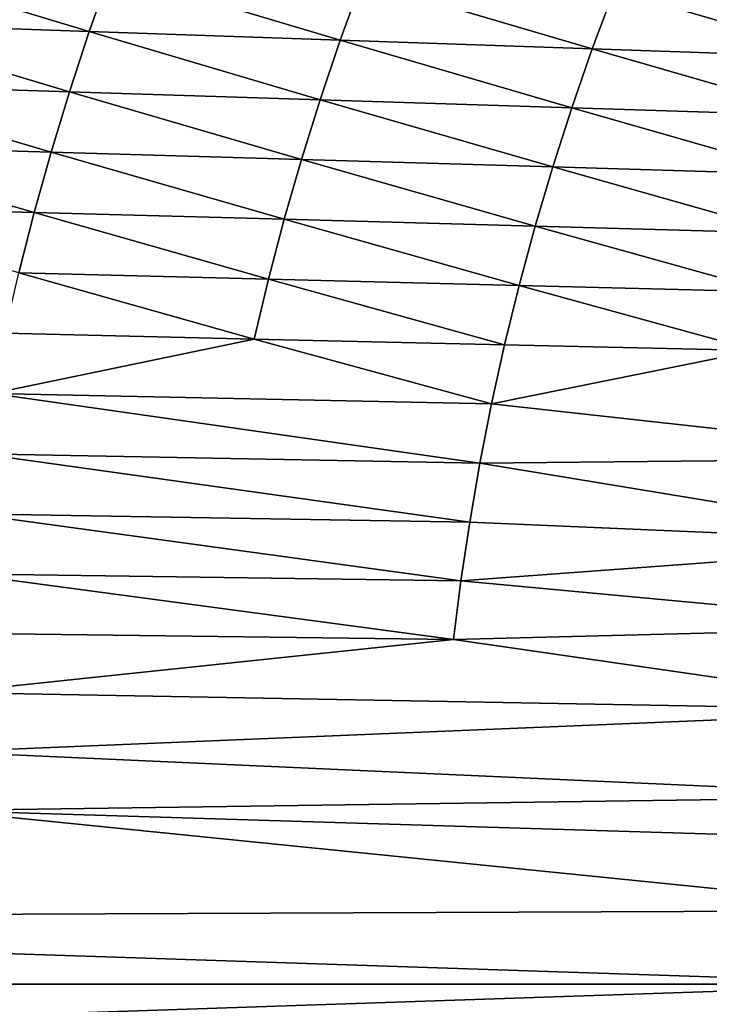
# Model space of a CAD drawing. Extents: x 160 to 309, y 35 to 110.
# Drawn here: x 177 to 184, y 73 to 81 of the extents above; entities that cross this region are included whole.
import ezdxf

# ---------------------------------------------------------------- set-up
doc = ezdxf.new("R2010")
doc.units = 0
doc.layers.add('WANNA', color=254, linetype='CONTINUOUS')

msp = doc.modelspace()

# ---------------------------------------------------------------- linework, layer by layer
at = {"layer": 'WANNA'}
for points in [[(301.061, 109.5798), (160.1588, 109.5797), (261.6273, 40.4904)], [(160.1588, 109.5797), (160.1588, 40.4904), (261.6273, 40.4904)], [(175.7866, 81.3625, 43.8736), (175.9731, 81.9035, 43.8757), (178.014, 81.286, 39.6521)], [(178.2036, 81.8214, 39.6543), (178.014, 81.286, 39.6521), (175.9731, 81.9035, 43.8757)], [(178.014, 81.286, 39.6521), (178.2036, 81.8214, 39.6543), (180.2501, 81.2092, 35.4139)], [(180.4431, 81.7389, 35.4162), (180.2501, 81.2092, 35.4139), (178.2036, 81.8214, 39.6543)], [(180.2501, 81.2092, 35.4139), (180.4431, 81.7389, 35.4162), (182.495, 81.132, 31.159)], [(182.6914, 81.6561, 31.1611), (182.495, 81.132, 31.159), (180.4431, 81.7389, 35.4162)], [(182.495, 81.132, 31.159), (182.6914, 81.6561, 31.1611), (184.7488, 81.0546, 26.8873)], [(184.9488, 81.573, 26.889), (184.7488, 81.0546, 26.8873), (182.6914, 81.6561, 31.1611)], [(175.613, 80.8203, 43.8706), (175.7866, 81.3625, 43.8736), (177.8375, 80.7492, 39.6487)], [(178.014, 81.286, 39.6521), (177.8375, 80.7492, 39.6487), (175.7866, 81.3625, 43.8736)], [(177.8375, 80.7492, 39.6487), (178.014, 81.286, 39.6521), (180.0704, 80.6778, 35.4105)], [(180.2501, 81.2092, 35.4139), (180.0704, 80.6778, 35.4105), (178.014, 81.286, 39.6521)], [(180.0704, 80.6778, 35.4105), (180.2501, 81.2092, 35.4139), (182.3121, 80.6062, 31.1559)], [(182.495, 81.132, 31.159), (182.3121, 80.6062, 31.1559), (180.2501, 81.2092, 35.4139)], [(182.3121, 80.6062, 31.1559), (182.495, 81.132, 31.159), (184.5624, 80.5343, 26.8849)], [(184.7488, 81.0546, 26.8873), (184.5624, 80.5343, 26.8849), (182.495, 81.132, 31.159)], [(175.4523, 80.2773, 43.8665), (175.613, 80.8203, 43.8706), (177.674, 80.2114, 39.6442)], [(177.8375, 80.7492, 39.6487), (177.674, 80.2114, 39.6442), (175.613, 80.8203, 43.8706)], [(177.674, 80.2114, 39.6442), (177.8375, 80.7492, 39.6487), (179.9041, 80.1453, 35.406)], [(180.0704, 80.6778, 35.4105), (179.9041, 80.1453, 35.406), (177.8375, 80.7492, 39.6487)], [(179.9041, 80.1453, 35.406), (180.0704, 80.6778, 35.4105), (182.1426, 80.079, 31.1518)], [(182.3121, 80.6062, 31.1559), (182.1426, 80.079, 31.1518), (180.0704, 80.6778, 35.4105)], [(182.1426, 80.079, 31.1518), (182.3121, 80.6062, 31.1559), (184.3895, 80.0124, 26.8817)], [(184.5624, 80.5343, 26.8849), (184.3895, 80.0124, 26.8817), (182.3121, 80.6062, 31.1559)], [(175.3042, 79.7338, 43.8615), (175.4523, 80.2773, 43.8665), (177.5236, 79.6731, 39.6386)], [(177.674, 80.2114, 39.6442), (177.5236, 79.6731, 39.6386), (175.4523, 80.2773, 43.8665)], [(177.5236, 79.6731, 39.6386), (177.674, 80.2114, 39.6442), (179.751, 79.6121, 35.4004)], [(179.9041, 80.1453, 35.406), (179.751, 79.6121, 35.4004), (177.674, 80.2114, 39.6442)], [(179.751, 79.6121, 35.4004), (179.9041, 80.1453, 35.406), (181.9865, 79.5509, 31.1468)], [(182.1426, 80.079, 31.1518), (181.9865, 79.5509, 31.1468), (179.9041, 80.1453, 35.406)], [(181.9865, 79.5509, 31.1468), (182.1426, 80.079, 31.1518), (184.2302, 79.4895, 26.8777)], [(184.3895, 80.0124, 26.8817), (184.2302, 79.4895, 26.8777), (182.1426, 80.079, 31.1518)], [(177.5236, 79.6731, 39.6386), (177.3861, 79.1346, 39.6319), (175.3042, 79.7338, 43.8615)], [(177.3861, 79.1346, 39.6319), (177.5236, 79.6731, 39.6386), (179.611, 79.0786, 35.3937)], [(179.751, 79.6121, 35.4004), (179.611, 79.0786, 35.3937), (177.5236, 79.6731, 39.6386)], [(179.611, 79.0786, 35.3937), (179.751, 79.6121, 35.4004), (181.8438, 79.0224, 31.1408)], [(181.9865, 79.5509, 31.1468), (181.8438, 79.0224, 31.1408), (179.751, 79.6121, 35.4004)], [(181.8438, 79.0224, 31.1408), (181.9865, 79.5509, 31.1468), (184.0843, 78.9661, 26.873)], [(184.2302, 79.4895, 26.8777), (184.0843, 78.9661, 26.873), (181.9865, 79.5509, 31.1468)], [(177.2613, 78.5963, 39.6243), (177.3861, 79.1346, 39.6319), (179.4841, 78.5452, 35.386)], [(179.611, 79.0786, 35.3937), (179.4841, 78.5452, 35.386), (177.3861, 79.1346, 39.6319)], [(179.4841, 78.5452, 35.386), (179.611, 79.0786, 35.3937), (181.7141, 78.4939, 31.1338)], [(181.8438, 79.0224, 31.1408), (181.7141, 78.4939, 31.1338), (179.611, 79.0786, 35.3937)], [(181.7141, 78.4939, 31.1338), (181.8438, 79.0224, 31.1408), (183.9516, 78.4425, 26.8675)], [(184.0843, 78.9661, 26.873), (183.9516, 78.4425, 26.8675), (181.8438, 79.0224, 31.1408)], [(177.1492, 78.0586, 39.6156), (177.2613, 78.5963, 39.6243), (179.4841, 78.5452, 35.386)], [(181.5976, 77.9659, 31.1259), (177.1492, 78.0586, 39.6156), (179.4841, 78.5452, 35.386)], [(179.4841, 78.5452, 35.386), (181.7141, 78.4939, 31.1338), (181.5976, 77.9659, 31.1259)], [(181.5976, 77.9659, 31.1259), (181.7141, 78.4939, 31.1338), (183.9516, 78.4425, 26.8675)], [(181.5976, 77.9659, 31.1259), (183.9516, 78.4425, 26.8675), (185.9735, 77.4821, 22.611)], [(177.0496, 77.522, 39.6059), (177.1492, 78.0586, 39.6156), (181.4939, 77.4387, 31.1172)], [(181.5976, 77.9659, 31.1259), (181.4939, 77.4387, 31.1172), (177.1492, 78.0586, 39.6156)], [(181.4939, 77.4387, 31.1172), (181.5976, 77.9659, 31.1259), (185.9735, 77.4821, 22.611)], [(176.9624, 76.9867, 39.5952), (177.0496, 77.522, 39.6059), (181.4029, 76.9128, 31.1075)], [(181.4939, 77.4387, 31.1172), (181.4029, 76.9128, 31.1075), (177.0496, 77.522, 39.6059)], [(181.4029, 76.9128, 31.1075), (181.4939, 77.4387, 31.1172), (185.8345, 76.7237, 22.5979)], [(185.9735, 77.4821, 22.611), (185.8345, 76.7237, 22.5979), (181.4939, 77.4387, 31.1172)], [(176.8873, 76.4533, 39.5837), (176.9624, 76.9867, 39.5952), (181.3245, 76.3886, 31.0971)], [(181.4029, 76.9128, 31.1075), (181.3245, 76.3886, 31.0971), (176.9624, 76.9867, 39.5952)], [(181.4029, 76.9128, 31.1075), (185.8345, 76.7237, 22.5979), (181.3245, 76.3886, 31.0971)], [(185.8345, 76.7237, 22.5979), (185.7227, 75.9807, 22.5874), (181.3245, 76.3886, 31.0971)], [(176.8241, 75.9219, 39.5712), (176.8873, 76.4533, 39.5837), (181.2584, 75.8664, 31.0858)], [(181.3245, 76.3886, 31.0971), (181.2584, 75.8664, 31.0858), (176.8873, 76.4533, 39.5837)], [(181.2584, 75.8664, 31.0858), (181.3245, 76.3886, 31.0971), (185.7227, 75.9807, 22.5874)], [(176.7727, 75.3929, 39.5578), (176.8241, 75.9219, 39.5712), (181.2584, 75.8664, 31.0858)], [(185.7227, 75.9807, 22.5874), (185.6343, 75.235, 22.5792), (181.2584, 75.8664, 31.0858)], [(176.7727, 75.3929, 39.5578), (181.2584, 75.8664, 31.0858), (185.6343, 75.235, 22.5792)], [(176.7727, 75.3929, 39.5578), (185.6343, 75.235, 22.5792), (176.7329, 74.8667, 39.5436)], [(185.6343, 75.235, 22.5792), (185.5681, 74.468, 22.573), (176.7329, 74.8667, 39.5436)], [(176.7044, 74.3436, 39.5286), (176.7329, 74.8667, 39.5436), (185.5681, 74.468, 22.573)], [(185.5681, 74.468, 22.573), (185.5436, 74.0707, 22.5707), (176.7044, 74.3436, 39.5286)], [(185.5185, 73.4508, 22.5684), (167.8434, 73.38, 56.4314), (176.7044, 74.3436, 39.5286)], [(185.5436, 74.0707, 22.5707), (185.5185, 73.4508, 22.5684), (176.7044, 74.3436, 39.5286)], [(185.5096, 72.7954, 22.5675), (167.8377, 72.7954, 56.4314), (167.8434, 73.38, 56.4314)], [(185.5185, 73.4508, 22.5684), (185.5096, 72.7954, 22.5675), (167.8434, 73.38, 56.4314)], [(167.8436, 72.1997, 56.4314), (167.8377, 72.7954, 56.4314), (185.5096, 72.7954, 22.5675)], [(185.5096, 72.7954, 22.5675), (185.5149, 72.2889, 22.5681), (167.8436, 72.1997, 56.4314)]]:
    msp.add_3dface(points, dxfattribs=at)

doc.saveas('drawing.dxf')
